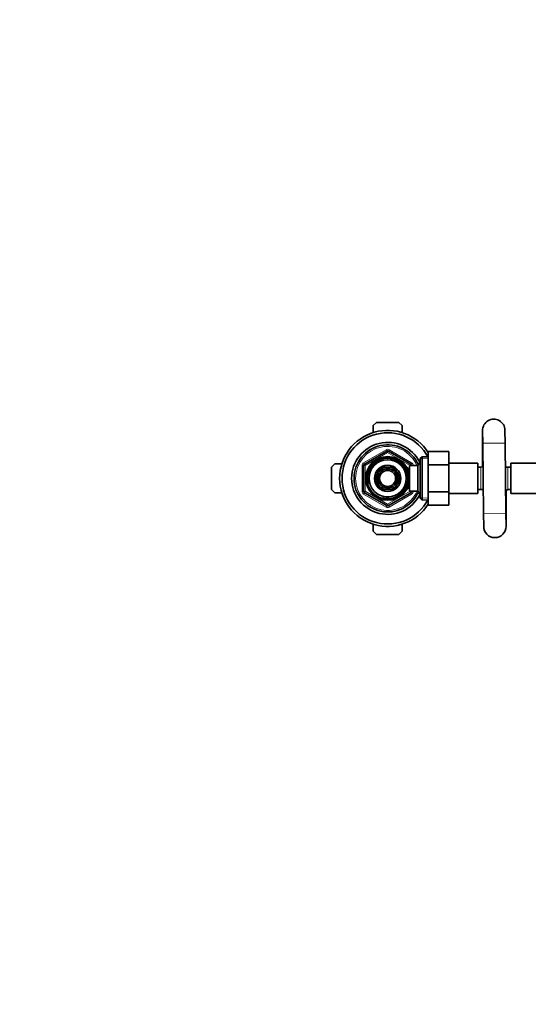
# Model space of a CAD drawing. Units: millimetres. Extents: x 0 to 2421, y 0 to 2717.
# Drawn here: x 714 to 1032, y 2084 to 2699 of the extents above; entities that cross this region are included whole.
import ezdxf
from ezdxf import colors
from ezdxf.entities.mleader import LeaderData, LeaderLine
from ezdxf.math import Vec2, Vec3

# ---------------------------------------------------------------- set-up
doc = ezdxf.new("R2010")
doc.units = ezdxf.units.MM
doc.layers.add('DV2_Défaut', color=7, linetype='Continuous')
doc.layers.add('Défaut', color=7, linetype='Continuous')

# ---------------------------------------------------------------- blocks, each defined once
blk = doc.blocks.new('_DOT')
at = {"color": 0}
blk.add_line((0, 0), (-1, 0), dxfattribs=at)
at = {"color": 0, "const_width": 0.333}
blk.add_lwpolyline([(-0.1665, 0, 1), (0.1665, 0, 1)], format="xyb", close=True, dxfattribs=at)
blk = doc.blocks.new('SE1')
at = {"layer": 'DV2_Défaut', "color": 7, "linetype": 'Continuous', "lineweight": 35}
for p, q in [((934.86, 2445.85), (936.86, 2447.85)), ((934.86, 2441.46), (934.86, 2445.85)), ((936.86, 2447.85), (950.86, 2447.85)), ((950.86, 2447.85), (952.86, 2445.85)), ((952.86, 2445.85), (952.86, 2441.46)), ((1003.16, 2442.85), (1003.16, 2434.85)), ((1003.16, 2442.77), (1003.25, 2434.77)), ((1017.25, 2434.93), (1017.16, 2442.93)), ((1003.16, 2434.85), (1003.16, 2420.85)), ((1003.25, 2434.77), (1003.76, 2390.76)), ((1017.76, 2390.93), (1017.25, 2434.93)), ((929.36, 2421.8), (943.36, 2429.88)), ((944.36, 2429.88), (958.36, 2421.8)), ((965.36, 2426.39), (964.16, 2425.25)), ((964.16, 2400.45), (964.16, 2425.25)), ((965.36, 2426.39), (965.36, 2399.3)), ((969.16, 2426.23), (965.36, 2426.39)), ((969.16, 2429.57), (982.16, 2429.57)), ((969.16, 2421.22), (969.16, 2429.57)), ((982.16, 2421.22), (982.16, 2429.57)), ((908.86, 2419.85), (910.86, 2421.85)), ((908.86, 2405.85), (908.86, 2419.85)), ((910.86, 2421.85), (915.24, 2421.85)), ((928.86, 2404.76), (928.86, 2420.93)), ((939.79, 2419.9), (937.81, 2416.47)), ((943.74, 2419.9), (939.79, 2419.9)), ((947.93, 2419.9), (943.97, 2419.9)), ((949.9, 2416.47), (947.93, 2419.9)), ((955.96, 2419.85), (955.52, 2419.85)), ((955.96, 2419.06), (955.96, 2419.85)), ((957.46, 2419), (955.99, 2419)), ((957.46, 2404.85), (957.46, 2420.85)), ((962.66, 2420.85), (957.46, 2420.85)), ((958.86, 2420.93), (958.86, 2420.85)), ((964.1, 2423.35), (962.66, 2420.85)), ((962.66, 2404.85), (962.66, 2420.85)), ((964.1, 2402.35), (964.1, 2423.35)), ((964.16, 2423.35), (964.1, 2423.35)), ((969.16, 2421.22), (982.16, 2421.22)), ((969.16, 2404.48), (969.16, 2421.22)), ((1000.16, 2422.35), (982.16, 2422.35)), ((982.16, 2404.48), (982.16, 2421.22)), ((1000.16, 2422.35), (1000.16, 2403.35)), ((1002.16, 2419.85), (1000.16, 2419.85)), ((1020.86, 2419.85), (1018.86, 2419.85)), ((1020.86, 2403.35), (1020.86, 2422.35)), ((1038.86, 2422.35), (1020.86, 2422.35)), ((937.69, 2416.27), (935.72, 2412.85)), ((935.72, 2412.85), (937.69, 2409.42)), ((952, 2412.85), (950.02, 2416.27)), ((950.02, 2409.42), (952, 2412.85)), ((910.86, 2403.85), (908.86, 2405.85)), ((937.81, 2409.22), (939.79, 2405.8)), ((939.79, 2405.8), (943.74, 2405.8)), ((943.97, 2405.8), (947.93, 2405.8)), ((947.93, 2405.8), (949.9, 2409.22)), ((955.52, 2405.85), (955.96, 2405.85)), ((955.96, 2405.85), (955.96, 2406.64)), ((955.99, 2406.7), (957.46, 2406.7)), ((1000.16, 2405.85), (1002.16, 2405.85)), ((1018.86, 2405.85), (1020.86, 2405.85)), ((915.24, 2403.85), (910.86, 2403.85)), ((943.36, 2395.81), (929.36, 2403.9)), ((958.36, 2403.9), (944.36, 2395.81)), ((957.46, 2404.85), (962.66, 2404.85)), ((958.86, 2404.85), (958.86, 2404.76)), ((962.66, 2404.85), (964.1, 2402.35)), ((964.1, 2402.35), (964.16, 2402.35)), ((964.16, 2400.45), (965.36, 2399.3)), ((965.36, 2399.3), (969.16, 2399.47)), ((969.16, 2404.48), (982.16, 2404.48)), ((969.16, 2396.1), (969.16, 2404.48)), ((982.16, 2396.1), (982.16, 2404.48)), ((982.16, 2403.35), (1000.16, 2403.35)), ((1017.86, 2390.85), (1017.86, 2404.85)), ((1020.86, 2403.35), (1038.86, 2403.35)), ((969.16, 2396.1), (982.16, 2396.1)), ((1003.76, 2390.76), (1003.86, 2382.77)), ((1017.86, 2382.93), (1017.76, 2390.93)), ((1017.86, 2382.85), (1017.86, 2390.85)), ((934.86, 2379.85), (934.86, 2384.23)), ((952.86, 2384.23), (952.86, 2379.85)), ((936.86, 2377.85), (934.86, 2379.85)), ((950.86, 2377.85), (936.86, 2377.85)), ((952.86, 2379.85), (950.86, 2377.85))]:
    blk.add_line(p, q, dxfattribs=at)
at = {"layer": 'DV2_Défaut', "color": 7, "linetype": 'Continuous', "lineweight": 18}
for p, q in [((928.86, 2422.66), (942.86, 2430.74)), ((943.36, 2429.88), (942.86, 2430.74)), ((944.36, 2429.88), (944.86, 2430.74)), ((944.86, 2430.74), (958.86, 2422.66)), ((1003.25, 2434.85), (1003.16, 2434.85)), ((1017.25, 2434.93), (1003.25, 2434.77)), ((943.86, 2429.01), (929.86, 2420.93)), ((943.36, 2429.88), (943.86, 2429.01)), ((944.36, 2429.88), (943.86, 2429.01)), ((957.86, 2420.93), (943.86, 2429.01)), ((969.11, 2425.07), (964.19, 2425.28)), ((927.86, 2404.76), (927.86, 2420.93)), ((928.86, 2420.93), (927.86, 2420.93)), ((929.36, 2421.8), (928.86, 2422.66)), ((928.86, 2420.93), (929.86, 2420.93)), ((929.36, 2421.8), (929.86, 2420.93)), ((929.86, 2420.93), (929.86, 2404.76)), ((955.96, 2419.23), (955.52, 2419.23)), ((958.36, 2421.8), (957.86, 2420.93)), ((957.86, 2420.85), (957.86, 2420.93)), ((958.86, 2420.93), (957.86, 2420.93)), ((958.36, 2421.8), (958.86, 2422.66)), ((959.86, 2420.93), (958.86, 2420.93)), ((959.86, 2420.93), (959.86, 2420.85)), ((964.16, 2422.16), (963.42, 2422.16)), ((1002.16, 2405.85), (1002.16, 2419.85)), ((1003.41, 2420.85), (1003.16, 2420.85)), ((1018.86, 2405.85), (1018.86, 2419.85)), ((955.96, 2406.46), (955.52, 2406.46)), ((928.86, 2404.76), (927.86, 2404.76)), ((929.86, 2404.76), (928.86, 2404.76)), ((928.86, 2403.03), (929.36, 2403.9)), ((942.86, 2394.95), (928.86, 2403.03)), ((929.86, 2404.76), (929.36, 2403.9)), ((929.86, 2404.76), (943.86, 2396.68)), ((943.86, 2396.68), (957.86, 2404.76)), ((958.86, 2403.03), (944.86, 2394.95)), ((957.86, 2404.76), (957.86, 2404.85)), ((957.86, 2404.76), (958.36, 2403.9)), ((957.86, 2404.76), (958.86, 2404.76)), ((958.86, 2403.03), (958.36, 2403.9)), ((959.86, 2404.76), (958.86, 2404.76)), ((959.86, 2404.85), (959.86, 2404.76)), ((964.16, 2403.53), (963.42, 2403.53)), ((969.11, 2400.62), (964.19, 2400.41)), ((1017.86, 2404.85), (1017.6, 2404.85)), ((942.86, 2394.95), (943.36, 2395.81)), ((943.86, 2396.68), (943.36, 2395.81)), ((943.86, 2396.68), (944.36, 2395.81)), ((944.86, 2394.95), (944.36, 2395.81)), ((1017.76, 2390.93), (1003.76, 2390.76)), ((1017.86, 2390.85), (1017.76, 2390.85))]:
    blk.add_line(p, q, dxfattribs=at)
at = {"layer": 'DV2_Défaut', "color": 7, "linetype": 'Continuous', "lineweight": 35}
for radius in [13.6, 13.55, 12.87, 11.61, 8.25, 6, 5]:
    blk.add_circle((943.86, 2412.85), radius, dxfattribs=at)
for centre, radius, start, end in [((1010.16, 2442.85), 7, 0.66842, 181.33684), ((943.86, 2412.85), 30, 32.5062, 327.4938), ((943.86, 2412.85), 28.5, 28.01793, 331.98207), ((943.86, 2412.85), 22.5, 26.91829, 333.08171), ((943.86, 2412.85), 21, 24.20953, 335.79047), ((943.86, 2429.01), 1, 60, 120), ((929.86, 2420.93), 1, 120, 180), ((943.86, 2412.85), 7.05, 90.9421, 149.0579), ((943.86, 2412.85), 7.05, 89.0579, 90.9421), ((943.86, 2412.85), 7.05, 30.9421, 89.0579), ((957.86, 2420.93), 1, 0, 60), ((1002.16, 2420.85), 1, 270, 0), ((1018.86, 2404.85), 15, 90, 95.47201), ((943.86, 2412.85), 7.05, 150.9421, 209.0579), ((943.86, 2412.85), 7.05, 149.0579, 150.9421), ((943.86, 2412.85), 7.05, 29.0579, 30.9421), ((943.86, 2412.85), 7.05, 330.9421, 29.0579), ((943.86, 2412.85), 7.05, 209.0579, 210.9421), ((943.86, 2412.85), 7.05, 210.9421, 269.0579), ((943.86, 2412.85), 7.05, 269.0579, 270.9421), ((943.86, 2412.85), 7.05, 270.9421, 329.0579), ((943.86, 2412.85), 7.05, 329.0579, 330.9421), ((1002.16, 2420.85), 15, 270, 275.47201), ((1018.86, 2404.85), 1, 90, 180), ((929.86, 2404.76), 1, 180, 240), ((957.86, 2404.76), 1, 300, 0), ((943.86, 2396.68), 1, 240, 300), ((1010.86, 2382.85), 7, 180, 0), ((1010.86, 2382.85), 7, 0, 0.66842)]:
    blk.add_arc(centre, radius, start, end, dxfattribs=at)
at = {"layer": 'DV2_Défaut', "color": 7, "linetype": 'Continuous', "lineweight": 18}
for centre, radius, start, end in [((943.86, 2412.85), 20, 23.57818, 336.42182), ((943.86, 2429.01), 2, 60, 120), ((943.86, 2412.85), 12.39, 255, 195), ((943.86, 2412.85), 11.7, 255, 195), ((929.86, 2420.93), 2, 120, 180), ((957.86, 2420.93), 2, 0, 60), ((929.86, 2404.76), 2, 180, 240), ((957.86, 2404.76), 2, 300, 0), ((943.86, 2396.68), 2, 240, 300)]:
    blk.add_arc(centre, radius, start, end, dxfattribs=at)

msp = doc.modelspace()

# ---------------------------------------------------------------- block references
at = {"layer": 'Défaut'}
msp.add_blockref('SE1', (0, 0), dxfattribs=at)

# ---------------------------------------------------------------- leaders
at = {"layer": 'Défaut', "color": 7, "linetype": 'Continuous', "lineweight": 18}
ml = msp.add_multileader_mtext('Standard', dxfattribs=at)
ml.set_content('{\\pxsm0.9;\\fSolid Edge ISO|b1||i0||c0|p34;\\W1.;03/02/2021\\P}', color=256)
ml.set_leader_properties()
ml.set_arrow_properties(name='DOT')
ml.build(insert=Vec2(0, 0))
ml.multileader.update_dxf_attribs({"leader_type": 0, "dogleg_length": 0, "arrow_head_size": 12})
ctx = ml.context
ctx.base_point, ctx.char_height, ctx.arrow_head_size, ctx.landing_gap_size = Vec3(2333.02, 2692.32), 12, 12, 4.2
notes = []
notes.append((ctx, [(0, (0, 0, 0), (0, 0), (1, 0), 1, [])]))
ctx.mtext.insert = Vec3(2335.02, 2698.44)
for ctx, leaders in notes:
    for number, flags, end, landing, length, lines in leaders:
        leader = LeaderData()
        leader.index, (leader.has_last_leader_line, leader.has_dogleg_vector, leader.attachment_direction) = number, flags
        leader.last_leader_point, leader.dogleg_vector, leader.dogleg_length = Vec3(end), Vec3(landing), length
        for number, points, colour, breaks in lines:
            line = LeaderLine()
            line.index, line.vertices, line.color, line.breaks = number, Vec3.list(points), colors.encode_raw_color(colour), breaks
            leader.lines.append(line)
        ctx.leaders.append(leader)

doc.saveas('drawing.dxf')
